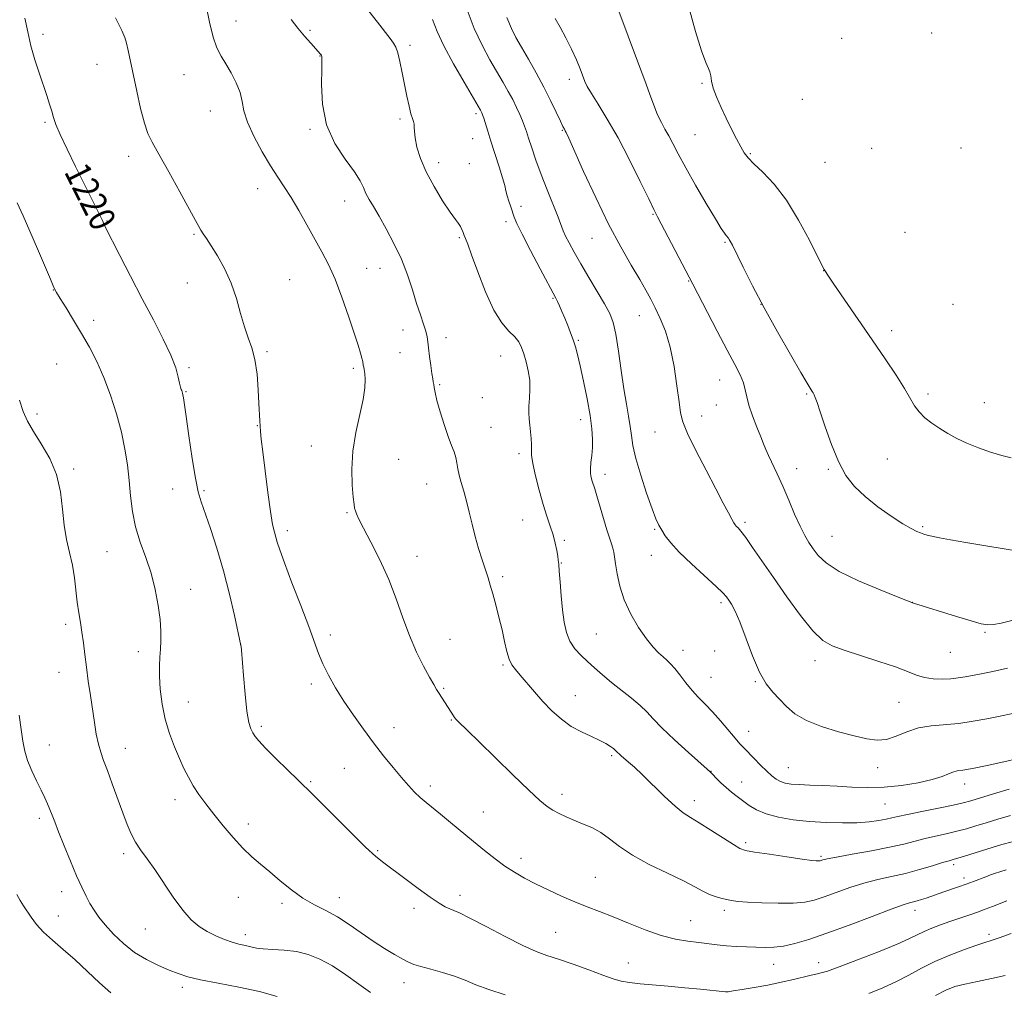
# Model space of a CAD drawing. Extents: x 2162300 to 2165200, y 362300 to 365200.
# Drawn here: x 2164088 to 2164393, y 363032 to 363333 of the extents above; entities that cross this region are included whole.
import ezdxf

# ---------------------------------------------------------------- set-up
doc = ezdxf.new("R2010")
doc.units = 0
doc.header["$MEASUREMENT"] = 0
for name, color, linetype, lineweight in [('DTM SPOT ELEVATION', 2, 'Continuous', 13), ('INDEX CONTOUR', 41, 'Continuous', 13), ('INDEX CONTOUR LABEL', 244, 'Continuous', 0), ('INTERMEDIATE CONTOUR', 44, 'Continuous', 0)]:
    doc.layers.add(name, color=color, linetype=linetype, lineweight=lineweight)
doc.styles.add('Style-ITALICS', font='ITALICS.shx')

msp = doc.modelspace()

# ---------------------------------------------------------------- linework, layer by layer
at = {"layer": 'DTM SPOT ELEVATION'}
for p in [(2164155.02, 363333.02, 1224.67), (2164177.97, 363330.1, 1226.26), (2164095.3, 363328.86, 1220.34), (2164342.73, 363327.62, 1242.44), (2164370.65, 363329.3, 1244.04), (2164209.02, 363325.44, 1228.35), (2164181.1, 363322.22, 1225.95), (2164111.98, 363319.55, 1221.23), (2164139, 363316.34, 1223.15), (2164258.33, 363314.92, 1235.51), (2164299.43, 363313.67, 1239.84), (2164330.54, 363308.73, 1241.69), (2164147.13, 363305.14, 1223.16), (2164205.93, 363302.61, 1227.71), (2164229.46, 363304.34, 1229.67), (2164095.84, 363301.66, 1219.78), (2164178.03, 363299.43, 1225.81), (2164256.21, 363299.1, 1233.89), (2164228.42, 363296.53, 1229.11), (2164297.3, 363297.81, 1239.04), (2164351.98, 363293.6, 1242.31), (2164379.71, 363293.68, 1243.26), (2164121.83, 363291.07, 1221.51), (2164314.46, 363291.92, 1240.16), (2164217.87, 363289.09, 1228.57), (2164227.38, 363288.8, 1228.93), (2164337.57, 363289.22, 1241.34), (2164161.74, 363281.08, 1223.25), (2164188.69, 363277.18, 1225.3), (2164243.38, 363275.53, 1230.44), (2164284.3, 363273.13, 1235.89), (2164115.05, 363270.99, 1220.11), (2164238.71, 363270.82, 1229.57), (2164142.04, 363266.94, 1221.86), (2164224.31, 363265.85, 1227.82), (2164265.39, 363265.62, 1233.2), (2164362.35, 363267.56, 1241.53), (2164306.57, 363264.41, 1237.85), (2164195.59, 363256.31, 1224.88), (2164199.67, 363256.31, 1225.23), (2164337.11, 363255.65, 1239.98), (2164140.03, 363251.85, 1221.34), (2164171.74, 363252.88, 1222.8), (2164295.27, 363252.45, 1235.91), (2164098.47, 363249.59, 1217.96), (2164253.24, 363247.07, 1229.86), (2164317.77, 363245.15, 1237.99), (2164377.24, 363245.17, 1241.46), (2164280.03, 363241.68, 1233.18), (2164110.95, 363240.21, 1218.53), (2164206.83, 363237.26, 1225.39), (2164358.25, 363237.07, 1240.54), (2164220.16, 363234.81, 1226.47), (2164261.15, 363234.06, 1230.17), (2164164.69, 363230.52, 1222.27), (2164205.9, 363230.26, 1225.28), (2164237.1, 363229.17, 1227.11), (2164099.46, 363226.66, 1216.78), (2164140.53, 363225.59, 1220.24), (2164191.45, 363225.36, 1223.67), (2164218.22, 363220.29, 1226.17), (2164304.91, 363221.69, 1235.21), (2164139.53, 363218.14, 1220.1), (2164331.92, 363217.43, 1237.85), (2164369.46, 363217.42, 1240.4), (2164231.41, 363216.3, 1226.77), (2164303.86, 363213.95, 1235.08), (2164386.93, 363214.66, 1240.88), (2164093.36, 363211.23, 1216.36), (2164299.35, 363210.62, 1234.59), (2164161.63, 363207.6, 1221.93), (2164261.83, 363209.44, 1229.41), (2164234.11, 363207.07, 1226.94), (2164284.93, 363205.63, 1233.23), (2164178.44, 363201.3, 1223.35), (2164242.78, 363198.88, 1227.62), (2164205.43, 363197.1, 1224.85), (2164356.9, 363197.23, 1238.98), (2164104.81, 363194.12, 1216.31), (2164269.36, 363192.5, 1230.53), (2164328.77, 363194.29, 1236.66), (2164338.6, 363194, 1237.81), (2164214.11, 363189.54, 1225.17), (2164135.46, 363187.96, 1219.31), (2164145.15, 363187.46, 1220.22), (2164189.44, 363180.63, 1223.87), (2164243.92, 363178.31, 1227.15), (2164312.73, 363177.66, 1234.3), (2164170.99, 363175.03, 1222.43), (2164284.82, 363175.47, 1231.84), (2164367.86, 363176.27, 1238.2), (2164256.77, 363172.07, 1228.27), (2164339.74, 363173.23, 1236.92), (2164115.11, 363168.55, 1217.16), (2164211.1, 363167.03, 1224.64), (2164255.82, 363165.04, 1228.07), (2164283.72, 363167.34, 1231.31), (2164237.68, 363160.76, 1226.31), (2164141.06, 363156.85, 1218.69), (2164305.36, 363152.68, 1231.68), (2164364.67, 363152.82, 1236.01), (2164102.26, 363145.96, 1215.57), (2164184.31, 363142.68, 1222.47), (2164221.39, 363141.36, 1224.83), (2164266.66, 363143.04, 1228.97), (2164387.12, 363143.49, 1235.81), (2164124.79, 363137.55, 1217.44), (2164156.46, 363139.67, 1219.99), (2164293.53, 363137.9, 1230.68), (2164303.35, 363137.72, 1231.6), (2164334.5, 363134.75, 1233.45), (2164376.4, 363137.36, 1235.19), (2164237.84, 363133.38, 1225.81), (2164100.26, 363131.08, 1215.27), (2164302.25, 363129.54, 1231), (2164178.39, 363127.5, 1221.6), (2164219.36, 363126.2, 1224.16), (2164315.95, 363128.19, 1231.88), (2164260.16, 363123.85, 1226.76), (2164140.26, 363121.87, 1218.85), (2164360.45, 363121.82, 1232.98), (2164221.82, 363116.31, 1223.9), (2164162.9, 363114.39, 1220.28), (2164204.01, 363113.99, 1222.66), (2164313.88, 363112.83, 1230.74), (2164097.22, 363108.55, 1214.74), (2164120.79, 363107.52, 1216.71), (2164271.47, 363105.32, 1225.74), (2164188.68, 363101.31, 1221.03), (2164326.17, 363101.59, 1230.92), (2164353.86, 363101.55, 1231.43), (2164302.23, 363100.46, 1228.04), (2164178.16, 363097.2, 1220.17), (2164215.3, 363095.85, 1222.44), (2164311.77, 363097.12, 1228.74), (2164380.79, 363096.52, 1229.42), (2164136.19, 363091.68, 1217.45), (2164256.07, 363093.3, 1224.5), (2164297.12, 363091.32, 1226.55), (2164356.16, 363090.31, 1229.07), (2164094.15, 363085.83, 1213.61), (2164231.67, 363087.86, 1222.86), (2164158.85, 363084.05, 1218.55), (2164313, 363078.31, 1226.31), (2164120.21, 363074.93, 1215.63), (2164198.91, 363075.85, 1220.16), (2164243.4, 363073.44, 1222.5), (2164336.32, 363074.07, 1226.22), (2164377.42, 363071.54, 1223.64), (2164266.41, 363067.54, 1222.9), (2164380.61, 363067.36, 1222.44), (2164101.06, 363063.09, 1213.39), (2164155.82, 363061.33, 1217.1), (2164187.04, 363061.21, 1218.69), (2164224.45, 363062, 1220.52), (2164169.31, 363059.5, 1217.59), (2164100.06, 363055.54, 1212.78), (2164210.22, 363057.93, 1219.52), (2164306.42, 363057.33, 1223.59), (2164365.49, 363057.29, 1221.42), (2164295.93, 363054.11, 1222.88), (2164127.02, 363051.51, 1215.21), (2164157.97, 363049.78, 1216.51), (2164254.1, 363050.51, 1220.99), (2164388.33, 363049.92, 1218.38), (2164276.59, 363041.01, 1220.83), (2164321.68, 363040.58, 1221.25), (2164335.63, 363041.13, 1220.66), (2164207.13, 363034.89, 1217.39), (2164138.41, 363033.5, 1213.55)]:
    msp.add_point(p, dxfattribs=at)
at = {"layer": 'INDEX CONTOUR'}
for points in [[(2164295.424, 363336.935, 1240), (2164297.462, 363329.74, 1240), (2164299.305, 363323.769, 1240), (2164300.627, 363320.17, 1240), (2164301.46, 363318.347, 1240), (2164301.921, 363317.268, 1240), (2164302.157, 363316.052, 1240), (2164302.412, 363314.418, 1240), (2164302.954, 363312.245, 1240), (2164303.977, 363309.467, 1240), (2164305.38, 363306.261, 1240), (2164306.985, 363302.864, 1240), (2164308.625, 363299.516, 1240), (2164310.167, 363296.468, 1240), (2164311.482, 363293.976, 1240), (2164312.548, 363292.159, 1240), (2164313.745, 363290.601, 1240), (2164315.555, 363288.752, 1240), (2164318.316, 363286.119, 1240), (2164321.795, 363282.434, 1240), (2164325.617, 363277.489, 1240), (2164329.4, 363271.334, 1240), (2164332.749, 363265.058, 1240), (2164336.674, 363257.174, 1240), (2164337.266, 363256.037, 1240), (2164337.675, 363255.378, 1240), (2164338.447, 363254.217, 1240), (2164340.31, 363251.479, 1240), (2164352.216, 363234.153, 1240), (2164356.227, 363228.258, 1240), (2164359.601, 363223.189, 1240), (2164362.195, 363219.09, 1240), (2164365.322, 363213.717, 1240), (2164366.713, 363211.823, 1240), (2164368.527, 363210.049, 1240), (2164370.711, 363208.336, 1240), (2164373.112, 363206.689, 1240), (2164375.628, 363205.109, 1240), (2164378.368, 363203.585, 1240), (2164381.495, 363202.11, 1240), (2164385.081, 363200.69, 1240), (2164388.825, 363199.409, 1240), (2164392.33, 363198.369, 1240), (2164395.264, 363197.642, 1240)], [(2164089.644, 363333.868, 1220), (2164090.524, 363329.667, 1220), (2164091.541, 363325.34, 1220), (2164092.758, 363321.033, 1220), (2164094.07, 363316.919, 1220), (2164096.415, 363309.96, 1220), (2164097.301, 363307.255, 1220), (2164097.988, 363305.026, 1220), (2164098.538, 363303.122, 1220), (2164099.275, 363300.948, 1220), (2164100.586, 363297.807, 1220), (2164102.711, 363293.262, 1220), (2164105.304, 363287.951, 1220), (2164113.67, 363271.13, 1220), (2164114.226, 363269.886, 1220), (2164114.463, 363269.41, 1220), (2164119.092, 363260.293, 1220), (2164122.372, 363253.875, 1220), (2164125.966, 363246.948, 1220), (2164129.455, 363240.337, 1220), (2164132.527, 363234.407, 1220), (2164134.897, 363229.402, 1220), (2164136.379, 363225.508, 1220), (2164137.176, 363222.653, 1220), (2164137.59, 363220.704, 1220), (2164137.877, 363219.507, 1220), (2164138.098, 363218.835, 1220), (2164138.269, 363218.44, 1220), (2164138.405, 363218.098, 1220), (2164138.52, 363217.691, 1220), (2164138.632, 363217.124, 1220), (2164138.774, 363216.185, 1220), (2164139.58, 363210.394, 1220), (2164140.434, 363204.381, 1220), (2164141.463, 363197.446, 1220), (2164142.468, 363191.284, 1220), (2164143.324, 363187.076, 1220), (2164144.223, 363183.947, 1220), (2164147.135, 363175.667, 1220), (2164149.15, 363169.561, 1220), (2164151.209, 363162.623, 1220), (2164153.073, 363155.385, 1220), (2164154.605, 363148.743, 1220), (2164156.607, 363139.476, 1220), (2164156.638, 363139.157, 1220), (2164156.738, 363137.966, 1220), (2164157.361, 363130.175, 1220), (2164157.883, 363124.316, 1220), (2164158.468, 363119.06, 1220), (2164159.065, 363115.574, 1220), (2164159.67, 363113.551, 1220), (2164160.29, 363112.318, 1220), (2164161.003, 363111.238, 1220), (2164162.171, 363109.831, 1220), (2164164.228, 363107.647, 1220), (2164167.395, 363104.451, 1220), (2164171.042, 363100.844, 1220), (2164174.327, 363097.638, 1220), (2164178.858, 363093.258, 1220), (2164181.745, 363090.39, 1220), (2164190.86, 363081.215, 1220), (2164195.232, 363076.91, 1220), (2164198.353, 363074.028, 1220), (2164200.83, 363072.006, 1220), (2164207.328, 363067.173, 1220), (2164211.482, 363064.109, 1220), (2164215.252, 363061.4, 1220), (2164218.014, 363059.547, 1220), (2164219.91, 363058.435, 1220), (2164221.272, 363057.789, 1220), (2164222.511, 363057.302, 1220), (2164224.342, 363056.517, 1220), (2164227.556, 363054.941, 1220), (2164232.594, 363052.299, 1220), (2164238.497, 363049.189, 1220), (2164243.954, 363046.429, 1220), (2164248.041, 363044.602, 1220), (2164251.378, 363043.373, 1220), (2164254.969, 363042.176, 1220), (2164259.503, 363040.598, 1220), (2164264.396, 363038.843, 1220), (2164268.746, 363037.265, 1220), (2164271.929, 363036.14, 1220), (2164274.433, 363035.409, 1220), (2164277.017, 363034.927, 1220), (2164280.301, 363034.562, 1220), (2164289.017, 363033.836, 1220), (2164294.141, 363033.351, 1220), (2164299.024, 363032.846, 1220), (2164306.709, 363032.024, 1220), (2164306.875, 363032.032, 1220), (2164307.522, 363032.114, 1220), (2164309.104, 363032.34, 1220), (2164311.92, 363032.766, 1220), (2164315.653, 363033.381, 1220), (2164319.833, 363034.156, 1220), (2164324.005, 363035.045, 1220), (2164327.793, 363035.927, 1220), (2164332.892, 363037.151, 1220), (2164334.232, 363037.451, 1220), (2164335.239, 363037.662, 1220), (2164336.37, 363037.92, 1220), (2164338.346, 363038.523, 1220), (2164341.96, 363039.805, 1220), (2164347.607, 363041.948, 1220), (2164354.104, 363044.505, 1220), (2164359.874, 363046.876, 1220), (2164363.758, 363048.607, 1220), (2164368.319, 363050.817, 1220), (2164370.671, 363051.802, 1220), (2164373.361, 363052.814, 1220), (2164376.248, 363053.836, 1220), (2164382.084, 363055.839, 1220), (2164384.78, 363056.782, 1220), (2164387.207, 363057.666, 1220), (2164389.457, 363058.517, 1220), (2164393.946, 363060.236, 1220)], [(2164215.94, 363333.452, 1230), (2164217.41, 363329.741, 1230), (2164219.509, 363325.286, 1230), (2164222.485, 363319.757, 1230), (2164225.742, 363314.057, 1230), (2164230.802, 363305.426, 1230), (2164231.064, 363304.95, 1230), (2164231.246, 363304.569, 1230), (2164231.475, 363303.974, 1230), (2164231.814, 363302.945, 1230), (2164233.061, 363298.903, 1230), (2164234.06, 363295.74, 1230), (2164236.611, 363287.84, 1230), (2164237.673, 363284.386, 1230), (2164238.314, 363281.996, 1230), (2164238.693, 363280.338, 1230), (2164239.053, 363278.869, 1230), (2164239.575, 363277.178, 1230), (2164240.192, 363275.375, 1230), (2164241.299, 363272.21, 1230), (2164242.122, 363270.247, 1230), (2164243.708, 363266.969, 1230), (2164246.305, 363261.925, 1230), (2164249.303, 363256.234, 1230), (2164254.183, 363247.08, 1230), (2164254.673, 363246.069, 1230), (2164255.277, 363244.72, 1230), (2164256.037, 363242.962, 1230), (2164256.905, 363240.902, 1230), (2164257.831, 363238.652, 1230), (2164258.742, 363236.353, 1230), (2164259.562, 363234.15, 1230), (2164260.251, 363232.061, 1230), (2164260.925, 363229.597, 1230), (2164261.738, 363226.142, 1230), (2164262.773, 363221.342, 1230), (2164263.866, 363215.891, 1230), (2164264.782, 363210.746, 1230), (2164265.338, 363206.644, 1230), (2164265.558, 363203.437, 1230), (2164265.517, 363200.763, 1230), (2164265.301, 363198.326, 1230), (2164265.04, 363196.127, 1230), (2164264.874, 363194.24, 1230), (2164264.909, 363192.709, 1230), (2164265.109, 363191.466, 1230), (2164265.402, 363190.412, 1230), (2164266.208, 363188.005, 1230), (2164266.894, 363185.804, 1230), (2164268.953, 363178.787, 1230), (2164269.994, 363175.326, 1230), (2164270.826, 363172.756, 1230), (2164271.442, 363170.952, 1230), (2164271.872, 363169.607, 1230), (2164272.157, 363168.397, 1230), (2164272.389, 363166.929, 1230), (2164272.673, 363164.792, 1230), (2164273.128, 363161.699, 1230), (2164273.944, 363157.846, 1230), (2164275.327, 363153.55, 1230), (2164277.381, 363149.141, 1230), (2164279.809, 363144.994, 1230), (2164282.215, 363141.495, 1230), (2164284.278, 363138.925, 1230), (2164285.98, 363137.134, 1230), (2164287.384, 363135.868, 1230), (2164288.572, 363134.861, 1230), (2164289.719, 363133.795, 1230), (2164291.018, 363132.343, 1230), (2164292.617, 363130.291, 1230), (2164294.446, 363127.883, 1230), (2164296.388, 363125.48, 1230), (2164298.36, 363123.325, 1230), (2164300.423, 363121.226, 1230), (2164302.676, 363118.873, 1230), (2164305.149, 363116.089, 1230), (2164309.682, 363110.749, 1230), (2164311.222, 363108.99, 1230), (2164312.484, 363107.632, 1230), (2164315.635, 363104.365, 1230), (2164317.615, 363102.336, 1230), (2164319.502, 363100.463, 1230), (2164321.075, 363099.021, 1230), (2164322.428, 363097.992, 1230), (2164323.736, 363097.281, 1230), (2164325.189, 363096.8, 1230), (2164327.036, 363096.489, 1230), (2164329.542, 363096.29, 1230), (2164332.884, 363096.148, 1230), (2164336.888, 363096.007, 1230), (2164341.291, 363095.811, 1230), (2164345.891, 363095.544, 1230), (2164350.716, 363095.368, 1230), (2164355.853, 363095.485, 1230), (2164361.271, 363096.034, 1230), (2164366.462, 363096.894, 1230), (2164370.801, 363097.878, 1230), (2164373.838, 363098.817, 1230), (2164375.83, 363099.616, 1230), (2164377.212, 363100.194, 1230), (2164378.462, 363100.531, 1230), (2164380.23, 363100.83, 1230), (2164383.214, 363101.351, 1230), (2164387.775, 363102.266, 1230), (2164392.953, 363103.369, 1230), (2164397.452, 363104.364, 1230)]]:
    msp.add_polyline3d(points, dxfattribs=at)
at = {"layer": 'INTERMEDIATE CONTOUR'}
for points in [[(2164145.867, 363337.754, 1224), (2164146.876, 363332.666, 1224), (2164147.997, 363328.03, 1224), (2164149.171, 363324.662, 1224), (2164150.446, 363322.146, 1224), (2164151.899, 363319.758, 1224), (2164153.539, 363316.951, 1224), (2164155.116, 363313.874, 1224), (2164156.312, 363310.851, 1224), (2164156.965, 363308.071, 1224), (2164157.526, 363305.179, 1224), (2164158.595, 363301.676, 1224), (2164160.588, 363297.278, 1224), (2164163.156, 363292.517, 1224), (2164165.762, 363288.135, 1224), (2164168.006, 363284.634, 1224), (2164170.034, 363281.573, 1224), (2164172.131, 363278.269, 1224), (2164174.5, 363274.24, 1224), (2164177.006, 363269.797, 1224), (2164181.629, 363261.513, 1224), (2164183.681, 363257.559, 1224), (2164185.742, 363252.963, 1224), (2164187.9, 363247.37, 1224), (2164189.969, 363241.486, 1224), (2164191.703, 363236.284, 1224), (2164192.916, 363232.514, 1224), (2164193.672, 363230.029, 1224), (2164194.099, 363228.456, 1224), (2164194.319, 363227.455, 1224), (2164194.505, 363226.299, 1224), (2164194.629, 363225.753, 1224), (2164194.787, 363224.972, 1224), (2164194.951, 363223.764, 1224), (2164195.065, 363221.939, 1224), (2164194.957, 363219.303, 1224), (2164194.426, 363215.666, 1224), (2164192.171, 363205.471, 1224), (2164191.244, 363199.699, 1224), (2164190.933, 363194.085, 1224), (2164191.074, 363189.137, 1224), (2164191.381, 363185.377, 1224), (2164191.628, 363183.131, 1224), (2164191.827, 363181.954, 1224), (2164192.048, 363181.205, 1224), (2164192.4, 363180.272, 1224), (2164193.146, 363178.629, 1224), (2164194.582, 363175.784, 1224), (2164196.874, 363171.419, 1224), (2164199.642, 363165.939, 1224), (2164202.374, 363159.925, 1224), (2164204.687, 363153.888, 1224), (2164206.727, 363148.031, 1224), (2164208.773, 363142.484, 1224), (2164211.002, 363137.401, 1224), (2164213.196, 363133.026, 1224), (2164215.04, 363129.627, 1224), (2164216.314, 363127.347, 1224), (2164217.198, 363125.826, 1224), (2164217.968, 363124.577, 1224), (2164222.445, 363117.584, 1224), (2164222.786, 363117.085, 1224), (2164223.176, 363116.627, 1224), (2164223.805, 363115.996, 1224), (2164226.923, 363112.993, 1224), (2164230.317, 363109.686, 1224), (2164240.869, 363099.348, 1224), (2164245.826, 363094.563, 1224), (2164249.237, 363091.406, 1224), (2164251.48, 363089.556, 1224), (2164253.257, 363088.372, 1224), (2164255.157, 363087.318, 1224), (2164257.313, 363086.28, 1224), (2164259.746, 363085.251, 1224), (2164262.445, 363084.198, 1224), (2164265.276, 363082.982, 1224), (2164268.074, 363081.441, 1224), (2164270.796, 363079.457, 1224), (2164273.88, 363077.081, 1224), (2164277.887, 363074.411, 1224), (2164283.104, 363071.574, 1224), (2164288.738, 363068.821, 1224), (2164293.724, 363066.43, 1224), (2164297.273, 363064.612, 1224), (2164299.706, 363063.294, 1224), (2164301.62, 363062.334, 1224), (2164303.494, 363061.607, 1224), (2164305.336, 363061.059, 1224), (2164307.039, 363060.655, 1224), (2164308.617, 363060.354, 1224), (2164310.586, 363060.115, 1224), (2164313.586, 363059.894, 1224), (2164317.98, 363059.666, 1224), (2164323.026, 363059.515, 1224), (2164327.708, 363059.55, 1224), (2164331.301, 363059.865, 1224), (2164334.251, 363060.508, 1224), (2164337.295, 363061.515, 1224), (2164340.996, 363062.872, 1224), (2164345.208, 363064.372, 1224), (2164349.605, 363065.763, 1224), (2164353.935, 363066.867, 1224), (2164358.214, 363067.811, 1224), (2164362.533, 363068.8, 1224), (2164366.88, 363069.965, 1224), (2164370.867, 363071.146, 1224), (2164374.003, 363072.11, 1224), (2164376.024, 363072.712, 1224), (2164377.566, 363073.152, 1224), (2164379.487, 363073.721, 1224), (2164382.396, 363074.623, 1224), (2164389.36, 363076.82, 1224), (2164392.382, 363077.748, 1224), (2164395.567, 363078.6, 1224)], [(2164196.242, 363336.111, 1228), (2164198.886, 363332.695, 1228), (2164202.815, 363327.584, 1228), (2164203.906, 363326.141, 1228), (2164204.597, 363324.906, 1228), (2164205.157, 363323.176, 1228), (2164205.802, 363320.445, 1228), (2164206.529, 363316.989, 1228), (2164208.004, 363309.74, 1228), (2164208.671, 363306.664, 1228), (2164209.261, 363304.295, 1228), (2164209.748, 363302.773, 1228), (2164210.101, 363301.821, 1228), (2164210.287, 363301.054, 1228), (2164210.31, 363300.115, 1228), (2164210.327, 363298.758, 1228), (2164210.533, 363296.761, 1228), (2164211.114, 363293.963, 1228), (2164212.215, 363290.421, 1228), (2164213.976, 363286.256, 1228), (2164216.415, 363281.679, 1228), (2164219.09, 363277.273, 1228), (2164221.442, 363273.716, 1228), (2164223.047, 363271.479, 1228), (2164224.024, 363270.208, 1228), (2164224.631, 363269.346, 1228), (2164225.084, 363268.441, 1228), (2164225.461, 363267.474, 1228), (2164225.806, 363266.535, 1228), (2164226.197, 363265.556, 1228), (2164226.859, 363263.85, 1228), (2164228.055, 363260.579, 1228), (2164229.952, 363255.286, 1228), (2164232.343, 363249.072, 1228), (2164234.924, 363243.421, 1228), (2164237.418, 363239.468, 1228), (2164239.636, 363236.92, 1228), (2164241.413, 363235.131, 1228), (2164242.649, 363233.527, 1228), (2164243.51, 363231.824, 1228), (2164244.229, 363229.811, 1228), (2164244.97, 363227.346, 1228), (2164245.635, 363224.556, 1228), (2164246.059, 363221.64, 1228), (2164246.136, 363218.777, 1228), (2164245.996, 363216.087, 1228), (2164245.835, 363213.673, 1228), (2164245.801, 363211.588, 1228), (2164245.894, 363209.685, 1228), (2164246.072, 363207.763, 1228), (2164246.29, 363205.693, 1228), (2164246.485, 363203.624, 1228), (2164246.592, 363201.77, 1228), (2164246.593, 363200.208, 1228), (2164246.663, 363198.449, 1228), (2164247.024, 363195.865, 1228), (2164247.831, 363192.059, 1228), (2164248.956, 363187.575, 1228), (2164250.199, 363183.189, 1228), (2164251.388, 363179.504, 1228), (2164252.445, 363176.429, 1228), (2164253.32, 363173.704, 1228), (2164253.977, 363171.144, 1228), (2164254.435, 363168.876, 1228), (2164254.738, 363167.107, 1228), (2164254.929, 363165.882, 1228), (2164255.071, 363164.602, 1228), (2164255.233, 363162.505, 1228), (2164255.474, 363159.083, 1228), (2164255.802, 363154.83, 1228), (2164256.213, 363150.492, 1228), (2164256.729, 363146.677, 1228), (2164257.455, 363143.45, 1228), (2164258.525, 363140.736, 1228), (2164260.028, 363138.446, 1228), (2164261.881, 363136.418, 1228), (2164263.96, 363134.473, 1228), (2164266.179, 363132.456, 1228), (2164268.613, 363130.31, 1228), (2164271.372, 363128.003, 1228), (2164277.59, 363123.08, 1228), (2164280.277, 363120.819, 1228), (2164282.311, 363118.836, 1228), (2164284.288, 363116.72, 1228), (2164287.006, 363113.946, 1228), (2164290.944, 363110.23, 1228), (2164295.294, 363106.274, 1228), (2164301.034, 363101.139, 1228), (2164302.072, 363100.183, 1228), (2164302.814, 363099.427, 1228), (2164303.886, 363098.304, 1228), (2164305.3, 363096.879, 1228), (2164306.92, 363095.375, 1228), (2164308.626, 363093.963, 1228), (2164310.391, 363092.617, 1228), (2164314.113, 363089.851, 1228), (2164316.378, 363088.464, 1228), (2164319.322, 363087.21, 1228), (2164323.163, 363086.182, 1228), (2164327.726, 363085.392, 1228), (2164332.741, 363084.838, 1228), (2164337.92, 363084.512, 1228), (2164342.94, 363084.406, 1228), (2164347.464, 363084.506, 1228), (2164351.223, 363084.789, 1228), (2164354.211, 363085.182, 1228), (2164356.487, 363085.598, 1228), (2164358.24, 363085.988, 1228), (2164360.178, 363086.442, 1228), (2164363.137, 363087.087, 1228), (2164367.613, 363087.993, 1228), (2164372.724, 363089.01, 1228), (2164377.251, 363089.932, 1228), (2164380.36, 363090.631, 1228), (2164382.789, 363091.291, 1228), (2164389.776, 363093.438, 1228), (2164394.584, 363094.878, 1228)], [(2164226.641, 363336.507, 1232), (2164228.91, 363330.718, 1232), (2164231.338, 363325.528, 1232), (2164233.764, 363321.013, 1232), (2164237.867, 363313.934, 1232), (2164239.436, 363311.162, 1232), (2164240.788, 363308.645, 1232), (2164241.992, 363306.238, 1232), (2164243.027, 363304.007, 1232), (2164243.853, 363302.072, 1232), (2164244.467, 363300.458, 1232), (2164245.024, 363298.807, 1232), (2164245.716, 363296.662, 1232), (2164246.705, 363293.67, 1232), (2164248.012, 363289.886, 1232), (2164249.628, 363285.461, 1232), (2164251.49, 363280.637, 1232), (2164254.839, 363272.207, 1232), (2164256.467, 363268.001, 1232), (2164257.188, 363266.373, 1232), (2164258.269, 363264.214, 1232), (2164259.811, 363261.37, 1232), (2164261.863, 363257.794, 1232), (2164264.389, 363253.557, 1232), (2164267.015, 363249.189, 1232), (2164269.281, 363245.338, 1232), (2164270.855, 363242.374, 1232), (2164271.907, 363239.565, 1232), (2164272.732, 363235.904, 1232), (2164273.57, 363230.724, 1232), (2164274.43, 363224.731, 1232), (2164275.268, 363218.963, 1232), (2164276.037, 363214.241, 1232), (2164276.694, 363210.475, 1232), (2164277.196, 363207.356, 1232), (2164277.56, 363204.519, 1232), (2164278.039, 363201.403, 1232), (2164278.945, 363197.399, 1232), (2164280.465, 363192.187, 1232), (2164282.285, 363186.619, 1232), (2164283.967, 363181.838, 1232), (2164285.189, 363178.674, 1232), (2164286.1, 363176.703, 1232), (2164286.965, 363175.185, 1232), (2164288.067, 363173.471, 1232), (2164289.763, 363171.269, 1232), (2164292.426, 363168.372, 1232), (2164296.202, 363164.733, 1232), (2164303.819, 363157.763, 1232), (2164305.949, 363155.718, 1232), (2164307.067, 363154.476, 1232), (2164307.788, 363153.485, 1232), (2164308.635, 363152.202, 1232), (2164309.761, 363150.118, 1232), (2164311.223, 363146.73, 1232), (2164315.112, 363136.251, 1232), (2164317.261, 363131.204, 1232), (2164319.37, 363127.536, 1232), (2164321.438, 363124.925, 1232), (2164323.494, 363122.754, 1232), (2164325.638, 363120.532, 1232), (2164328.254, 363118.282, 1232), (2164331.795, 363116.153, 1232), (2164336.496, 363114.275, 1232), (2164341.717, 363112.686, 1232), (2164346.6, 363111.404, 1232), (2164350.505, 363110.472, 1232), (2164353.681, 363110.044, 1232), (2164356.597, 363110.298, 1232), (2164359.65, 363111.301, 1232), (2164362.954, 363112.66, 1232), (2164366.551, 363113.868, 1232), (2164370.465, 363114.557, 1232), (2164379.032, 363115.299, 1232), (2164383.5, 363115.932, 1232), (2164387.713, 363116.712, 1232), (2164391.281, 363117.44, 1232), (2164396.195, 363118.429, 1232)], [(2164273.096, 363337.773, 1238), (2164276.624, 363328.318, 1238), (2164280.137, 363318.951, 1238), (2164281.73, 363314.618, 1238), (2164283.176, 363310.582, 1238), (2164284.492, 363306.974, 1238), (2164285.707, 363303.946, 1238), (2164286.852, 363301.559, 1238), (2164287.978, 363299.524, 1238), (2164289.139, 363297.466, 1238), (2164290.43, 363295.01, 1238), (2164292.092, 363291.818, 1238), (2164294.406, 363287.555, 1238), (2164297.487, 363282.138, 1238), (2164300.793, 363276.474, 1238), (2164303.616, 363271.723, 1238), (2164305.427, 363268.742, 1238), (2164306.413, 363267.203, 1238), (2164306.939, 363266.48, 1238), (2164307.624, 363265.679, 1238), (2164307.902, 363265.316, 1238), (2164308.226, 363264.763, 1238), (2164308.859, 363263.513, 1238), (2164312.213, 363256.721, 1238), (2164315.13, 363250.975, 1238), (2164318.746, 363244.12, 1238), (2164322.851, 363236.667, 1238), (2164326.854, 363229.602, 1238), (2164330.066, 363224.036, 1238), (2164331.994, 363220.752, 1238), (2164332.921, 363219.227, 1238), (2164333.619, 363218.175, 1238), (2164333.897, 363217.719, 1238), (2164334.19, 363217.165, 1238), (2164334.548, 363216.349, 1238), (2164335.127, 363214.767, 1238), (2164336.107, 363211.824, 1238), (2164337.611, 363207.212, 1238), (2164339.533, 363201.726, 1238), (2164341.71, 363196.443, 1238), (2164344.048, 363192.181, 1238), (2164346.727, 363188.723, 1238), (2164349.997, 363185.595, 1238), (2164353.954, 363182.46, 1238), (2164358.078, 363179.539, 1238), (2164361.695, 363177.187, 1238), (2164364.295, 363175.658, 1238), (2164366.027, 363174.788, 1238), (2164367.202, 363174.306, 1238), (2164368.14, 363173.973, 1238), (2164369.19, 363173.672, 1238), (2164370.706, 363173.317, 1238), (2164373.032, 363172.832, 1238), (2164376.45, 363172.181, 1238), (2164381.231, 363171.335, 1238), (2164387.36, 363170.309, 1238), (2164398.782, 363168.459, 1238)], [(2164117.771, 363334.015, 1222), (2164119.732, 363330.067, 1222), (2164120.66, 363327.884, 1222), (2164121.133, 363326.194, 1222), (2164121.64, 363323.917, 1222), (2164124.299, 363311.295, 1222), (2164125.507, 363305.906, 1222), (2164126.667, 363301.332, 1222), (2164127.735, 363298.171, 1222), (2164129.074, 363295.444, 1222), (2164131.154, 363291.779, 1222), (2164134.222, 363286.288, 1222), (2164137.657, 363280.052, 1222), (2164142.49, 363271.214, 1222), (2164143.522, 363269.353, 1222), (2164144.191, 363268.226, 1222), (2164144.921, 363267.095, 1222), (2164145.926, 363265.568, 1222), (2164147.374, 363263.344, 1222), (2164149.338, 363260.205, 1222), (2164151.531, 363256.285, 1222), (2164153.575, 363251.804, 1222), (2164155.191, 363247.017, 1222), (2164156.485, 363242.327, 1222), (2164157.661, 363238.172, 1222), (2164158.864, 363234.796, 1222), (2164160.01, 363231.673, 1222), (2164160.95, 363228.081, 1222), (2164161.578, 363223.565, 1222), (2164161.95, 363218.719, 1222), (2164162.163, 363214.405, 1222), (2164162.404, 363209.082, 1222), (2164162.506, 363207.419, 1222), (2164162.649, 363205.78, 1222), (2164162.907, 363203.407, 1222), (2164163.365, 363199.483, 1222), (2164164.064, 363193.586, 1222), (2164164.9, 363186.888, 1222), (2164165.724, 363180.962, 1222), (2164166.416, 363176.989, 1222), (2164166.976, 363174.591, 1222), (2164167.868, 363171.438, 1222), (2164168.612, 363169.068, 1222), (2164170.05, 363165.04, 1222), (2164172.391, 363158.906, 1222), (2164175.137, 363151.808, 1222), (2164177.612, 363145.286, 1222), (2164180.606, 363136.921, 1222), (2164181.923, 363133.738, 1222), (2164183.685, 363130.225, 1222), (2164185.911, 363126.328, 1222), (2164188.524, 363122.157, 1222), (2164191.441, 363117.828, 1222), (2164194.544, 363113.473, 1222), (2164197.71, 363109.23, 1222), (2164200.814, 363105.235, 1222), (2164203.726, 363101.618, 1222), (2164206.318, 363098.51, 1222), (2164208.509, 363095.994, 1222), (2164210.403, 363093.963, 1222), (2164212.156, 363092.268, 1222), (2164213.935, 363090.736, 1222), (2164218.457, 363087.12, 1222), (2164221.572, 363084.571, 1222), (2164228.68, 363078.678, 1222), (2164232.108, 363075.869, 1222), (2164235.34, 363073.318, 1222), (2164238.403, 363071.068, 1222), (2164241.361, 363069.126, 1222), (2164244.423, 363067.354, 1222), (2164247.833, 363065.575, 1222), (2164251.741, 363063.674, 1222), (2164255.917, 363061.755, 1222), (2164260.036, 363059.986, 1222), (2164263.889, 363058.46, 1222), (2164267.73, 363056.995, 1222), (2164271.929, 363055.337, 1222), (2164276.725, 363053.341, 1222), (2164281.812, 363051.284, 1222), (2164286.754, 363049.553, 1222), (2164291.193, 363048.428, 1222), (2164295.088, 363047.773, 1222), (2164298.478, 363047.345, 1222), (2164304.197, 363046.588, 1222), (2164307.014, 363046.3, 1222), (2164310.074, 363046.116, 1222), (2164313.231, 363046.007, 1222), (2164319.029, 363045.861, 1222), (2164321.74, 363045.923, 1222), (2164324.69, 363046.259, 1222), (2164328.184, 363047.006, 1222), (2164332.56, 363048.283, 1222), (2164338.173, 363050.204, 1222), (2164345.079, 363052.761, 1222), (2164352.177, 363055.461, 1222), (2164358.073, 363057.689, 1222), (2164361.757, 363058.998, 1222), (2164363.749, 363059.611, 1222), (2164364.95, 363059.917, 1222), (2164366.117, 363060.242, 1222), (2164367.419, 363060.65, 1222), (2164368.883, 363061.144, 1222), (2164374.401, 363063.091, 1222), (2164378.96, 363064.657, 1222), (2164381.293, 363065.479, 1222), (2164383.527, 363066.3, 1222), (2164387.365, 363067.754, 1222), (2164388.835, 363068.298, 1222), (2164390.053, 363068.734, 1222), (2164392.079, 363069.419, 1222), (2164393.667, 363069.928, 1222)], [(2164172.187, 363333.45, 1226), (2164174.259, 363330.759, 1226), (2164176.324, 363328.305, 1226), (2164178.209, 363326.15, 1226), (2164181.239, 363322.753, 1226), (2164181.521, 363322.384, 1226), (2164181.669, 363321.976, 1226), (2164181.703, 363320.823, 1226), (2164181.621, 363318.114, 1226), (2164181.508, 363313.348, 1226), (2164181.826, 363307.254, 1226), (2164183.13, 363300.87, 1226), (2164185.725, 363295.083, 1226), (2164188.916, 363290.179, 1226), (2164191.757, 363286.29, 1226), (2164193.551, 363283.46, 1226), (2164194.571, 363281.363, 1226), (2164195.338, 363279.586, 1226), (2164196.3, 363277.731, 1226), (2164197.619, 363275.473, 1226), (2164199.378, 363272.501, 1226), (2164201.597, 363268.618, 1226), (2164204.014, 363264.06, 1226), (2164206.297, 363259.176, 1226), (2164208.189, 363254.29, 1226), (2164209.731, 363249.645, 1226), (2164211.038, 363245.462, 1226), (2164212.193, 363241.921, 1226), (2164213.159, 363239.049, 1226), (2164213.864, 363236.825, 1226), (2164214.276, 363235.154, 1226), (2164214.511, 363233.61, 1226), (2164214.723, 363231.687, 1226), (2164215.027, 363229.071, 1226), (2164215.388, 363226.209, 1226), (2164215.732, 363223.738, 1226), (2164216.001, 363222.121, 1226), (2164216.199, 363221.124, 1226), (2164216.34, 363220.339, 1226), (2164216.467, 363219.368, 1226), (2164216.733, 363217.841, 1226), (2164217.317, 363215.406, 1226), (2164218.325, 363211.896, 1226), (2164219.576, 363207.91, 1226), (2164220.817, 363204.235, 1226), (2164221.842, 363201.464, 1226), (2164222.619, 363199.418, 1226), (2164223.165, 363197.722, 1226), (2164223.519, 363196.046, 1226), (2164223.82, 363194.249, 1226), (2164224.231, 363192.235, 1226), (2164224.868, 363189.918, 1226), (2164225.668, 363187.25, 1226), (2164226.522, 363184.196, 1226), (2164227.35, 363180.75, 1226), (2164228.199, 363177.038, 1226), (2164229.147, 363173.221, 1226), (2164230.235, 363169.463, 1226), (2164231.352, 363165.962, 1226), (2164232.356, 363162.922, 1226), (2164233.15, 363160.43, 1226), (2164233.844, 363158.096, 1226), (2164234.599, 363155.417, 1226), (2164235.526, 363152.032, 1226), (2164236.536, 363148.193, 1226), (2164237.494, 363144.299, 1226), (2164238.298, 363140.708, 1226), (2164239.011, 363137.617, 1226), (2164239.729, 363135.184, 1226), (2164240.56, 363133.45, 1226), (2164241.644, 363131.996, 1226), (2164243.127, 363130.285, 1226), (2164247.503, 363125.079, 1226), (2164250.163, 363122.073, 1226), (2164252.971, 363119.186, 1226), (2164255.903, 363116.575, 1226), (2164258.95, 363114.366, 1226), (2164262.065, 363112.637, 1226), (2164265.041, 363111.276, 1226), (2164267.627, 363110.131, 1226), (2164269.628, 363109.082, 1226), (2164271.066, 363108.164, 1226), (2164272.018, 363107.45, 1226), (2164272.579, 363106.978, 1226), (2164273.257, 363106.312, 1226), (2164273.739, 363105.861, 1226), (2164274.443, 363105.237, 1226), (2164276.721, 363103.291, 1226), (2164278.532, 363101.676, 1226), (2164281.042, 363099.302, 1226), (2164287.867, 363092.591, 1226), (2164291.102, 363089.586, 1226), (2164293.626, 363087.573, 1226), (2164295.904, 363086.1, 1226), (2164298.619, 363084.472, 1226), (2164302.193, 363082.218, 1226), (2164309.17, 363077.692, 1226), (2164311.172, 363076.501, 1226), (2164312.927, 363075.895, 1226), (2164315.713, 363075.411, 1226), (2164320.345, 363074.706, 1226), (2164325.784, 363073.891, 1226), (2164330.533, 363073.198, 1226), (2164333.455, 363072.8, 1226), (2164334.872, 363072.647, 1226), (2164335.467, 363072.631, 1226), (2164335.822, 363072.662, 1226), (2164336.115, 363072.726, 1226), (2164336.913, 363072.982, 1226), (2164338.238, 363073.284, 1226), (2164341.138, 363073.838, 1226), (2164346.018, 363074.706, 1226), (2164351.926, 363075.771, 1226), (2164357.577, 363076.872, 1226), (2164361.987, 363077.879, 1226), (2164368.569, 363079.597, 1226), (2164371.818, 363080.352, 1226), (2164375.145, 363081.081, 1226), (2164378.37, 363081.825, 1226), (2164381.378, 363082.626, 1226), (2164384.345, 363083.509, 1226), (2164387.512, 363084.495, 1226), (2164391.079, 363085.593, 1226), (2164395.076, 363086.739, 1226)], [(2164238.966, 363334.073, 1234), (2164240.386, 363330.684, 1234), (2164241.811, 363327.892, 1234), (2164243.506, 363324.929, 1234), (2164245.646, 363321.217, 1234), (2164248.043, 363316.957, 1234), (2164250.42, 363312.541, 1234), (2164252.534, 363308.354, 1234), (2164254.273, 363304.73, 1234), (2164255.561, 363301.992, 1234), (2164256.363, 363300.344, 1234), (2164256.81, 363299.492, 1234), (2164257.077, 363299.023, 1234), (2164257.385, 363298.415, 1234), (2164258.154, 363296.733, 1234), (2164262.778, 363286.41, 1234), (2164266.526, 363278.267, 1234), (2164270.522, 363270.047, 1234), (2164274.261, 363263.015, 1234), (2164277.522, 363257.341, 1234), (2164280.152, 363252.926, 1234), (2164282.084, 363249.584, 1234), (2164283.577, 363246.824, 1234), (2164284.972, 363244.076, 1234), (2164286.522, 363240.832, 1234), (2164288.129, 363236.83, 1234), (2164289.605, 363231.869, 1234), (2164290.799, 363225.96, 1234), (2164291.699, 363219.959, 1234), (2164292.33, 363214.927, 1234), (2164292.792, 363211.518, 1234), (2164293.514, 363208.744, 1234), (2164295.002, 363205.199, 1234), (2164297.561, 363199.931, 1234), (2164300.691, 363193.766, 1234), (2164303.694, 363187.976, 1234), (2164306.007, 363183.576, 1234), (2164307.624, 363180.55, 1234), (2164308.677, 363178.616, 1234), (2164309.308, 363177.493, 1234), (2164309.709, 363176.874, 1234), (2164310.082, 363176.448, 1234), (2164310.627, 363175.895, 1234), (2164311.534, 363174.849, 1234), (2164312.992, 363172.934, 1234), (2164315.149, 363169.858, 1234), (2164321.591, 363160.46, 1234), (2164325.741, 363154.527, 1234), (2164330.002, 363148.701, 1234), (2164333.814, 363143.968, 1234), (2164336.859, 363141.009, 1234), (2164339.794, 363139.281, 1234), (2164343.521, 363137.939, 1234), (2164354.264, 363134.509, 1234), (2164359.379, 363132.775, 1234), (2164363.135, 363131.341, 1234), (2164365.914, 363130.258, 1234), (2164368.404, 363129.526, 1234), (2164371.125, 363129.14, 1234), (2164373.952, 363129.034, 1234), (2164376.594, 363129.135, 1234), (2164378.863, 363129.376, 1234), (2164380.975, 363129.722, 1234), (2164385.995, 363130.651, 1234), (2164389.515, 363131.35, 1234), (2164394.103, 363132.387, 1234)], [(2164253.99, 363333.81, 1236), (2164255.494, 363331.1, 1236), (2164257.276, 363327.772, 1236), (2164259.034, 363324.274, 1236), (2164260.515, 363321, 1236), (2164261.678, 363318.161, 1236), (2164263.153, 363314.3, 1236), (2164263.893, 363312.752, 1236), (2164265.164, 363310.588, 1236), (2164267.278, 363307.241, 1236), (2164270.115, 363302.633, 1236), (2164273.446, 363296.804, 1236), (2164276.999, 363289.998, 1236), (2164280.327, 363283.267, 1236), (2164282.935, 363277.863, 1236), (2164284.54, 363274.576, 1236), (2164285.684, 363272.331, 1236), (2164296.62, 363251.409, 1236), (2164304.141, 363236.923, 1236), (2164307.249, 363230.996, 1236), (2164309.625, 363226.508, 1236), (2164311.259, 363223.29, 1236), (2164312.286, 363220.854, 1236), (2164312.876, 363218.73, 1236), (2164313.338, 363216.532, 1236), (2164314.013, 363213.89, 1236), (2164315.129, 363210.604, 1236), (2164316.462, 363207.132, 1236), (2164317.671, 363204.102, 1236), (2164318.525, 363201.932, 1236), (2164319.213, 363200.219, 1236), (2164320.035, 363198.355, 1236), (2164322.73, 363192.636, 1236), (2164324.464, 363188.807, 1236), (2164326.312, 363184.501, 1236), (2164328.147, 363180.185, 1236), (2164329.835, 363176.401, 1236), (2164331.288, 363173.534, 1236), (2164332.598, 363171.332, 1236), (2164333.904, 363169.384, 1236), (2164335.445, 363167.331, 1236), (2164337.874, 363165.035, 1236), (2164341.943, 363162.414, 1236), (2164347.988, 363159.483, 1236), (2164354.663, 363156.659, 1236), (2164360.203, 363154.457, 1236), (2164364.95, 363152.6, 1236), (2164378.292, 363148.421, 1236), (2164382.839, 363147.03, 1236), (2164385.91, 363146.171, 1236), (2164387.964, 363145.838, 1236), (2164389.817, 363145.933, 1236), (2164392.195, 363146.38, 1236), (2164395.461, 363147.18, 1236)], [(2164087.286, 363276.689, 1218), (2164089.134, 363272.599, 1218), (2164091.223, 363267.837, 1218), (2164093.533, 363262.447, 1218), (2164097.541, 363252.989, 1218), (2164098.647, 363250.452, 1218), (2164099.484, 363248.814, 1218), (2164100.605, 363246.97, 1218), (2164102.418, 363244.076, 1218), (2164104.739, 363240.321, 1218), (2164107.235, 363236.148, 1218), (2164109.634, 363231.888, 1218), (2164111.908, 363227.421, 1218), (2164114.083, 363222.509, 1218), (2164116.164, 363217.022, 1218), (2164118.039, 363211.249, 1218), (2164119.571, 363205.584, 1218), (2164120.668, 363200.325, 1218), (2164121.415, 363195.388, 1218), (2164121.943, 363190.594, 1218), (2164122.398, 363185.798, 1218), (2164122.99, 363180.995, 1218), (2164123.946, 363176.218, 1218), (2164125.4, 363171.478, 1218), (2164127.115, 363166.704, 1218), (2164128.761, 363161.806, 1218), (2164130.069, 363156.769, 1218), (2164130.999, 363151.877, 1218), (2164131.57, 363147.488, 1218), (2164131.814, 363143.861, 1218), (2164131.814, 363140.864, 1218), (2164131.666, 363138.264, 1218), (2164131.466, 363135.806, 1218), (2164131.32, 363133.145, 1218), (2164131.335, 363129.913, 1218), (2164131.606, 363125.87, 1218), (2164132.192, 363121.293, 1218), (2164133.138, 363116.591, 1218), (2164134.452, 363112.117, 1218), (2164135.976, 363108.022, 1218), (2164137.511, 363104.404, 1218), (2164138.92, 363101.309, 1218), (2164140.299, 363098.569, 1218), (2164141.805, 363095.963, 1218), (2164143.578, 363093.286, 1218), (2164145.689, 363090.395, 1218), (2164148.194, 363087.164, 1218), (2164151.094, 363083.556, 1218), (2164154.182, 363079.895, 1218), (2164157.194, 363076.596, 1218), (2164159.956, 363073.933, 1218), (2164162.638, 363071.626, 1218), (2164165.498, 363069.252, 1218), (2164168.725, 363066.521, 1218), (2164172.219, 363063.679, 1218), (2164175.81, 363061.103, 1218), (2164179.368, 363059.042, 1218), (2164182.911, 363057.233, 1218), (2164186.5, 363055.285, 1218), (2164190.17, 363052.918, 1218), (2164193.871, 363050.311, 1218), (2164197.529, 363047.755, 1218), (2164201.04, 363045.503, 1218), (2164204.185, 363043.644, 1218), (2164206.711, 363042.228, 1218), (2164208.525, 363041.258, 1218), (2164210.155, 363040.553, 1218), (2164212.288, 363039.884, 1218), (2164215.395, 363039.064, 1218), (2164219.091, 363038.072, 1218), (2164222.78, 363036.928, 1218), (2164226.068, 363035.654, 1218), (2164229.391, 363034.257, 1218), (2164233.393, 363032.75, 1218), (2164238.451, 363031.164, 1218)], [(2164087.957, 363215.474, 1216), (2164089.101, 363211.989, 1216), (2164090.448, 363208.966, 1216), (2164092.28, 363205.776, 1216), (2164094.732, 363201.92, 1216), (2164097.332, 363197.415, 1216), (2164099.456, 363192.404, 1216), (2164100.667, 363187.067, 1216), (2164101.276, 363181.718, 1216), (2164101.781, 363176.707, 1216), (2164102.559, 363172.28, 1216), (2164103.5, 363168.258, 1216), (2164104.37, 363164.357, 1216), (2164104.998, 363160.379, 1216), (2164105.867, 363152.817, 1216), (2164106.339, 363149.593, 1216), (2164106.846, 363146.6, 1216), (2164107.335, 363143.572, 1216), (2164107.773, 363140.281, 1216), (2164108.205, 363136.664, 1216), (2164108.693, 363132.698, 1216), (2164109.281, 363128.402, 1216), (2164109.93, 363123.964, 1216), (2164111.189, 363115.566, 1216), (2164111.787, 363111.949, 1216), (2164112.423, 363108.876, 1216), (2164113.151, 363106.335, 1216), (2164114.06, 363103.819, 1216), (2164115.243, 363100.699, 1216), (2164116.743, 363096.571, 1216), (2164119.964, 363087.545, 1216), (2164121.31, 363083.944, 1216), (2164122.557, 363081.022, 1216), (2164123.903, 363078.49, 1216), (2164125.52, 363076.049, 1216), (2164127.491, 363073.341, 1216), (2164129.868, 363069.996, 1216), (2164135.635, 363061.386, 1216), (2164138.539, 363057.404, 1216), (2164141.174, 363054.436, 1216), (2164143.651, 363052.326, 1216), (2164146.162, 363050.737, 1216), (2164148.825, 363049.397, 1216), (2164151.479, 363048.283, 1216), (2164153.895, 363047.435, 1216), (2164155.895, 363046.868, 1216), (2164157.515, 363046.493, 1216), (2164158.851, 363046.196, 1216), (2164160.045, 363045.889, 1216), (2164161.455, 363045.597, 1216), (2164163.496, 363045.372, 1216), (2164166.438, 363045.225, 1216), (2164170.002, 363045.009, 1216), (2164173.772, 363044.537, 1216), (2164177.432, 363043.635, 1216), (2164181.083, 363042.187, 1216), (2164184.932, 363040.086, 1216), (2164189.07, 363037.344, 1216), (2164193.15, 363034.421, 1216), (2164196.711, 363031.894, 1216)], [(2164087.921, 363117.803, 1214), (2164088.491, 363113.347, 1214), (2164089.008, 363109.727, 1214), (2164089.613, 363106.68, 1214), (2164090.5, 363103.75, 1214), (2164091.786, 363100.611, 1214), (2164093.273, 363097.451, 1214), (2164094.687, 363094.583, 1214), (2164095.815, 363092.239, 1214), (2164096.688, 363090.311, 1214), (2164097.399, 363088.605, 1214), (2164098.065, 363086.884, 1214), (2164098.885, 363084.717, 1214), (2164100.084, 363081.629, 1214), (2164101.791, 363077.364, 1214), (2164103.766, 363072.549, 1214), (2164105.675, 363068.032, 1214), (2164107.262, 363064.463, 1214), (2164108.594, 363061.711, 1214), (2164109.819, 363059.444, 1214), (2164111.092, 363057.354, 1214), (2164112.607, 363055.208, 1214), (2164114.565, 363052.792, 1214), (2164117.115, 363049.987, 1214), (2164120.186, 363047.042, 1214), (2164123.651, 363044.303, 1214), (2164127.356, 363042.041, 1214), (2164131.015, 363040.245, 1214), (2164134.32, 363038.831, 1214), (2164137.146, 363037.707, 1214), (2164140.13, 363036.737, 1214), (2164144.098, 363035.782, 1214), (2164149.584, 363034.72, 1214), (2164155.959, 363033.511, 1214), (2164162.3, 363032.138, 1214), (2164167.823, 363030.629, 1214)], [(2164087.151, 363062.267, 1212), (2164088.197, 363060.381, 1212), (2164089.24, 363058.751, 1212), (2164091.627, 363055.171, 1212), (2164093.238, 363052.99, 1212), (2164095.379, 363050.603, 1212), (2164098.181, 363048.036, 1212), (2164101.517, 363045.203, 1212), (2164105.195, 363041.993, 1212), (2164109.021, 363038.395, 1212), (2164112.779, 363034.815, 1212), (2164116.253, 363031.765, 1212)], [(2164351.105, 363031.598, 1218), (2164355.513, 363033.322, 1218), (2164359.7, 363035.232, 1218), (2164363.583, 363037.264, 1218), (2164367.427, 363039.354, 1218), (2164371.585, 363041.441, 1218), (2164376.228, 363043.444, 1218), (2164380.802, 363045.198, 1218), (2164384.573, 363046.526, 1218), (2164387.094, 363047.344, 1218), (2164389.079, 363047.968, 1218), (2164391.531, 363048.812, 1218), (2164395.199, 363050.168, 1218)], [(2164371.792, 363030.957, 1216), (2164374.993, 363032.611, 1216), (2164377.763, 363033.677, 1216), (2164380.855, 363034.481, 1216), (2164384.79, 363035.295, 1216), (2164389.17, 363036.17, 1216), (2164393.364, 363037.103, 1216)]]:
    msp.add_polyline3d(points, dxfattribs=at)

# ---------------------------------------------------------------- texts
at = {"layer": 'INDEX CONTOUR LABEL', "style": 'Style-ITALICS', "width": 0.875}
msp.add_text('1220', height=8, rotation=296.6, dxfattribs=at).set_placement((2164101.652, 363286.314, 1220))

doc.saveas('drawing.dxf')
